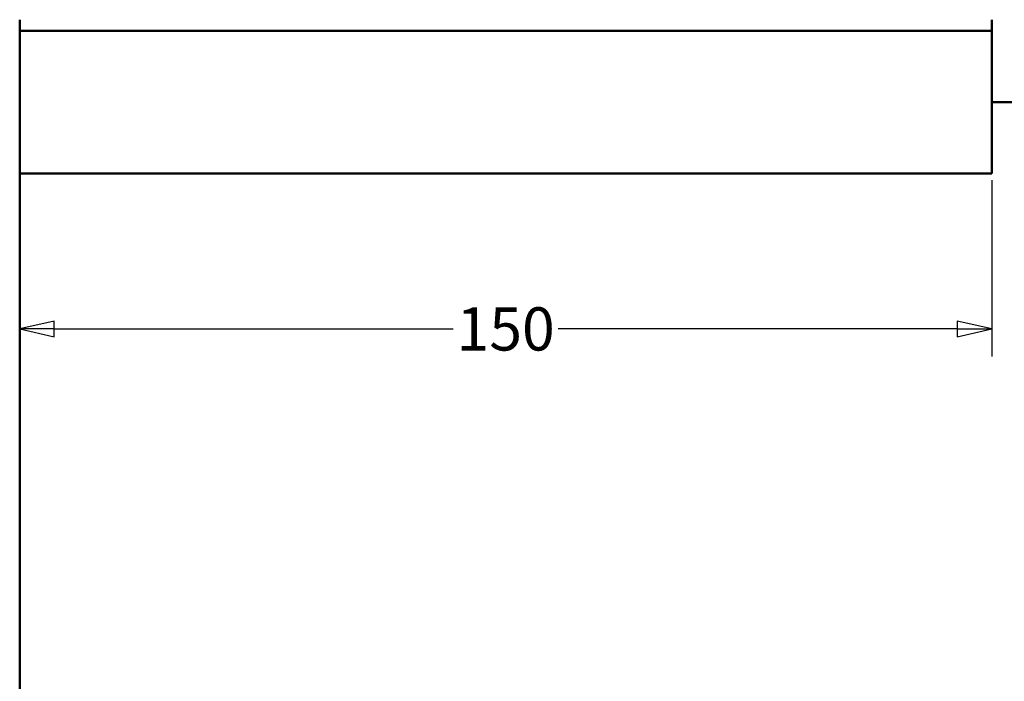
# Model space of a CAD drawing. Units: millimetres. Extents: x -118 to 586, y -247 to 263.
# Drawn here: x 286 to 362, y -146 to -95 of the extents above; entities that cross this region are included whole.
import ezdxf

# ---------------------------------------------------------------- set-up
doc = ezdxf.new("R2010")
doc.units = ezdxf.units.MM
doc.header["$LTSCALE"] = 0.666667
doc.layers.add('Bemaßung (ISO)', color=7, linetype='Continuous', lineweight=25)
doc.layers.add('Sichtbar (ISO)', color=7, linetype='Continuous', lineweight=50)
doc.styles.add('Katalog 2010 - Zeichnung', font='plantc.ttf')
doc.dimstyles.new('Homepage', dxfattribs={"dimscale": 0.666667, "dimtxt": 5, "dimasz": 4, "dimexe": 3.175, "dimexo": 0.8, "dimgap": 0.8, "dimtad": 0, "dimtih": 1, "dimtoh": 1, "dimrnd": 1e-08, "dimtxsty": 'Katalog 2010 - Zeichnung', "dimblk": 'Filled-1', "dimcen": 0.09, "dimdle": 10, "dimclrd": 256, "dimclre": 256, "dimclrt": 256, "dimazin": 2, "dimtfac": 0.5, "dimtofl": 0, "dimtmove": 0, "dimatfit": 3, "dimfxl": 1, "dimtolj": 1, "dimlwd": 30, "dimlwe": 30, "dimarcsym": 0})

# ---------------------------------------------------------------- blocks, each defined once
blk = doc.blocks.new('Filled-1')
at = {"color": 0}
for p, q in [((0, 0), (-1, 0.225)), ((-1, 0.225), (-1, -0.225)), ((-1, 0), (0, 0)), ((-1, -0.225), (0, 0))]:
    blk.add_line(p, q, dxfattribs=at)
at = {"color": 0, "flags": 128}
blk.add_lwpolyline([(-1, -0.225), (0, 0), (-1, 0.225), (-1, -0.225)], dxfattribs=at)
at = {"color": 0}
blk.add_solid([(-1, -0.225), (0, 0), (-1, 0.225), (-1, -0.225)], dxfattribs=at)
blk = doc.blocks.new('*D75')
at = {"layer": 'Bemaßung (ISO)', "lineweight": 30}
for p, q in [((285.937, -107.415), (285.937, -120.998)), ((360.937, -107.415), (360.937, -120.998)), ((288.604, -118.882), (319.387, -118.882)), ((358.27, -118.882), (327.487, -118.882))]:
    blk.add_line(p, q, dxfattribs=at)
at = {"layer": 'Defpoints', "color": 0}
for p in [(285.937, -106.882), (360.937, -106.882), (360.937, -118.882)]:
    blk.add_point(p, dxfattribs=at)
at = {"layer": 'Bemaßung (ISO)', "lineweight": 30, "xscale": 2.666666666666666, "yscale": 2.666666666666666, "zscale": 2.666666666666666, "rotation": 180}
blk.add_blockref('Filled-1', (285.937, -118.882), dxfattribs=at)
at = {"layer": 'Bemaßung (ISO)', "lineweight": 30, "xscale": 2.666666666666666, "yscale": 2.666666666666666, "zscale": 2.666666666666666}
blk.add_blockref('Filled-1', (360.937, -118.882), dxfattribs=at)
at = {"layer": 'Bemaßung (ISO)', "insert": (323.437, -118.882), "char_height": 3.3333, "attachment_point": 5, "style": 'Katalog 2010 - Zeichnung'}
blk.add_mtext('\\A1;150', dxfattribs=at)

msp = doc.modelspace()

# ---------------------------------------------------------------- linework, layer by layer
at = {"layer": 'Sichtbar (ISO)'}
for p, q in [((285.9371, -95.0317), (285.9371, -95.7317)), ((360.9371, -95.7317), (360.9371, -95.0317)), ((285.9371, -95.7317), (285.9371, -95.88)), ((285.9371, -95.8851), (285.9371, -95.88)), ((285.9371, -95.88), (360.9371, -95.88)), ((285.9371, -95.8851), (285.9371, -96.0557)), ((285.9371, -96.2005), (285.9371, -96.0557)), ((285.9371, -96.2005), (285.9371, -106.7317)), ((360.9371, -95.88), (360.9371, -95.7317)), ((360.9371, -95.88), (360.9371, -95.8851)), ((360.9371, -96.0557), (360.9371, -95.8851)), ((360.9371, -96.0557), (360.9371, -96.2005)), ((360.9371, -106.7317), (360.9371, -96.2005)), ((360.9371, -101.3817), (478.4371, -101.3817)), ((285.9371, -106.8817), (285.9371, -106.7317)), ((285.9371, -106.8817), (285.9371, -223.0083)), ((285.9371, -106.8817), (360.9371, -106.8817)), ((360.9371, -106.7317), (360.9371, -106.8817))]:
    msp.add_line(p, q, dxfattribs=at)

# ---------------------------------------------------------------- dimensions: what is measured, and where the dimension line sits
at = {"layer": 'Bemaßung (ISO)', "color": 0}
dim = msp.add_linear_dim(base=(360.9371, -118.8817), p1=(285.9371, -106.8817), p2=(360.9371, -106.8817), angle=0, text='150', dimstyle='Homepage', override={"dimtol": 0, "dimlim": 0, "dimtp": 0, "dimtm": 0, "dimtfac": 1, "dimtdec": 4, "dimtolj": 1, "dimtzin": 0}, dxfattribs=at)
dim.commit()
dim.dimension.update_dxf_attribs({"geometry": '*D75', "text_midpoint": (323.4371, -118.8817)})

doc.saveas('drawing.dxf')
